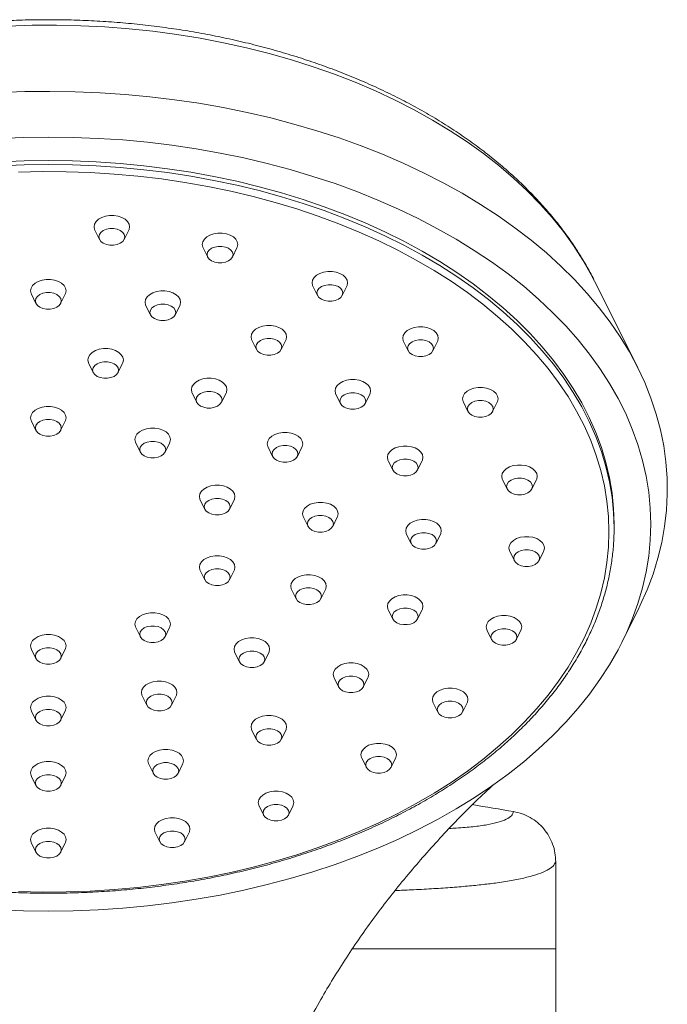
# Model space of a CAD drawing. Units: millimetres. Extents: x -500 to 718, y -832 to 998.
# Drawn here: x -343 to -279, y 635 to 732 of the extents above; entities that cross this region are included whole.
import ezdxf

# ---------------------------------------------------------------- set-up
doc = ezdxf.new("R2010")
doc.units = ezdxf.units.MM

msp = doc.modelspace()

# ---------------------------------------------------------------- linework, layer by layer
at = {"color": 7, "linetype": 'Continuous', "lineweight": 0}
for p, q in [((-335.6, 711.581), (-335.15, 710.678)), ((-332.718, 710.678), (-332.268, 711.581)), ((-324.928, 709.831), (-324.477, 708.928)), ((-322.046, 708.928), (-321.595, 709.831)), ((-314.106, 706.054), (-313.656, 705.151)), ((-311.224, 705.151), (-310.774, 706.054)), ((-282.101, 698.038), (-286.355, 706.562)), ((-341.853, 705.273), (-341.402, 704.37)), ((-338.971, 704.37), (-338.52, 705.273)), ((-330.57, 704.139), (-330.119, 703.236)), ((-327.687, 703.236), (-327.237, 704.139)), ((-320.12, 700.734), (-319.669, 699.831)), ((-317.237, 699.831), (-316.787, 700.734)), ((-305.173, 700.605), (-304.722, 699.703)), ((-302.291, 699.703), (-301.84, 700.605)), ((-336.211, 698.447), (-335.761, 697.544)), ((-333.329, 697.544), (-332.878, 698.447)), ((-326.011, 695.522), (-325.56, 694.619)), ((-323.128, 694.619), (-322.678, 695.522)), ((-311.852, 695.398), (-311.401, 694.495)), ((-308.97, 694.495), (-308.519, 695.398)), ((-299.286, 694.622), (-298.835, 693.719)), ((-296.403, 693.719), (-295.953, 694.622)), ((-341.853, 692.755), (-341.402, 691.852)), ((-338.971, 691.852), (-338.52, 692.755)), ((-331.567, 690.606), (-331.116, 689.703)), ((-328.684, 689.703), (-328.234, 690.606)), ((-318.531, 690.19), (-318.08, 689.287)), ((-315.648, 689.287), (-315.198, 690.19)), ((-306.688, 688.85), (-306.237, 687.947)), ((-303.805, 687.947), (-303.355, 688.85)), ((-295.421, 686.977), (-294.971, 686.074)), ((-292.539, 686.074), (-292.089, 686.977)), ((-325.209, 684.982), (-324.759, 684.079)), ((-322.327, 684.079), (-321.877, 684.982)), ((-315.044, 683.292), (-314.593, 682.389)), ((-312.162, 682.389), (-311.711, 683.292)), ((-284.437, 682.232), (-284.437, 682.615)), ((-304.878, 681.602), (-304.428, 680.699)), ((-301.996, 680.699), (-301.546, 681.602)), ((-294.713, 679.912), (-294.262, 679.009)), ((-291.831, 679.009), (-291.38, 679.912)), ((-325.209, 678.03), (-324.759, 677.127)), ((-322.327, 677.127), (-321.877, 678.03)), ((-316.219, 676.152), (-315.769, 675.249)), ((-313.337, 675.249), (-312.887, 676.152)), ((-306.688, 674.161), (-306.237, 673.258)), ((-303.805, 673.258), (-303.355, 674.161)), ((-283.661, 670.962), (-282.101, 674.087)), ((-331.567, 672.405), (-331.116, 671.502)), ((-328.684, 671.502), (-328.234, 672.405)), ((-296.958, 672.129), (-296.507, 671.226)), ((-294.076, 671.226), (-293.625, 672.129)), ((-341.853, 670.257), (-341.402, 669.354)), ((-338.971, 669.354), (-338.52, 670.257)), ((-321.797, 669.932), (-321.347, 669.029)), ((-318.915, 669.029), (-318.464, 669.932)), ((-312.028, 667.458), (-311.577, 666.555)), ((-309.146, 666.555), (-308.695, 667.458)), ((-330.926, 665.669), (-330.475, 664.766)), ((-328.043, 664.766), (-327.593, 665.669)), ((-302.258, 664.984), (-301.808, 664.081)), ((-299.376, 664.081), (-298.926, 664.984)), ((-341.853, 664.181), (-341.402, 663.278)), ((-338.971, 663.278), (-338.52, 664.181)), ((-320.12, 662.278), (-319.669, 661.375)), ((-317.237, 661.375), (-316.787, 662.278)), ((-309.292, 659.536), (-308.842, 658.633)), ((-306.41, 658.633), (-305.96, 659.536)), ((-330.285, 658.932), (-329.834, 658.029)), ((-327.402, 658.029), (-326.952, 658.932)), ((-341.853, 657.739), (-341.402, 656.836)), ((-338.971, 656.836), (-338.52, 657.739)), ((-319.409, 654.812), (-318.959, 653.909)), ((-316.527, 653.909), (-316.076, 654.812)), ((-329.644, 652.195), (-329.193, 651.292)), ((-326.761, 651.292), (-326.311, 652.195)), ((-341.853, 651.163), (-341.402, 650.26)), ((-338.971, 650.26), (-338.52, 651.163)), ((-290.187, 649.327), (-290.187, 640.733)), ((-290.187, 640.733), (-310.172, 640.733)), ((-290.187, -359.267), (-290.187, 640.733))]:
    msp.add_line(p, q, dxfattribs=at)
at = {"color": 8, "linetype": 'Continuous', "lineweight": 0, "flags": 128}
for points in [[(-286.355, 706.562), (-286.683, 707.2), (-287.503, 708.645), (-288.419, 710.066), (-289.426, 711.462), (-290.525, 712.828), (-291.713, 714.164), (-292.988, 715.466), (-294.348, 716.732), (-295.789, 717.961), (-297.31, 719.148), (-298.908, 720.294), (-300.58, 721.394), (-302.323, 722.449), (-304.134, 723.455), (-306.01, 724.411), (-307.946, 725.315), (-309.941, 726.165), (-311.99, 726.96), (-314.089, 727.699), (-316.235, 728.38), (-318.424, 729.003), (-320.652, 729.565), (-322.915, 730.066), (-325.209, 730.505), (-327.53, 730.881), (-329.873, 731.193), (-332.235, 731.442), (-334.612, 731.626), (-336.998, 731.745), (-339.39, 731.799), (-341.783, 731.789), (-344.174, 731.713)], [(-344.914, 717.939), (-342.553, 718.035), (-340.187, 718.068), (-337.82, 718.035), (-335.459, 717.939), (-333.105, 717.777), (-330.765, 717.552), (-328.441, 717.263), (-326.139, 716.911), (-323.862, 716.497), (-321.614, 716.021), (-319.4, 715.484), (-317.223, 714.887), (-315.088, 714.231), (-312.998, 713.517), (-310.956, 712.747), (-308.968, 711.922), (-307.036, 711.044), (-305.163, 710.114), (-303.354, 709.133), (-301.611, 708.104), (-299.937, 707.028), (-298.337, 705.908), (-296.811, 704.745), (-295.364, 703.541), (-293.997, 702.299), (-292.714, 701.021), (-291.516, 699.709), (-290.406, 698.366), (-289.386, 696.993), (-288.457, 695.594), (-287.621, 694.17), (-286.88, 692.726), (-286.235, 691.262), (-285.688, 689.782), (-285.238, 688.288), (-284.888, 686.784), (-284.637, 685.271), (-284.487, 683.753), (-284.437, 682.232)]]:
    msp.add_lwpolyline(points, dxfattribs=at)
at = {"color": 7, "linetype": 'Continuous', "lineweight": 0, "flags": 128}
for points in [[(-344.97, 725.152), (-342.501, 725.244), (-340.029, 725.272), (-337.557, 725.236), (-335.089, 725.135), (-332.629, 724.971), (-330.183, 724.742), (-327.752, 724.449), (-325.342, 724.094), (-322.956, 723.676), (-320.599, 723.196), (-318.274, 722.655), (-315.984, 722.054), (-313.735, 721.394), (-311.529, 720.676), (-309.37, 719.901), (-307.262, 719.071), (-305.208, 718.186), (-303.211, 717.248), (-301.275, 716.259), (-299.403, 715.221), (-297.598, 714.134), (-295.863, 713.002), (-294.201, 711.825), (-292.615, 710.606), (-291.106, 709.346), (-289.679, 708.049), (-288.334, 706.715), (-287.074, 705.347), (-285.902, 703.948), (-284.819, 702.519), (-283.827, 701.063), (-282.927, 699.582), (-282.122, 698.08), (-281.412, 696.557), (-280.799, 695.017), (-280.283, 693.463), (-279.865, 691.896), (-279.547, 690.32), (-279.329, 688.737), (-279.21, 687.149), (-279.192, 685.56), (-279.273, 683.971), (-279.455, 682.386), (-279.737, 680.807), (-280.118, 679.237), (-280.598, 677.677), (-281.175, 676.132), (-281.85, 674.603), (-282.101, 674.087)], [(-345.089, 720.642), (-342.64, 720.74), (-340.187, 720.773), (-337.733, 720.74), (-335.284, 720.642), (-332.844, 720.48), (-330.416, 720.252), (-328.004, 719.96), (-325.614, 719.605), (-323.248, 719.186), (-320.912, 718.705), (-318.608, 718.162), (-316.341, 717.559), (-314.115, 716.895), (-311.933, 716.174), (-309.8, 715.394), (-307.718, 714.559), (-305.693, 713.67), (-303.726, 712.727), (-301.821, 711.732), (-299.982, 710.689), (-298.211, 709.597), (-296.512, 708.459), (-294.888, 707.276), (-293.341, 706.052), (-291.875, 704.788), (-290.491, 703.485), (-289.191, 702.147), (-287.979, 700.776), (-286.856, 699.374), (-285.824, 697.943), (-284.885, 696.486), (-284.041, 695.005), (-283.292, 693.503), (-282.641, 691.982), (-282.088, 690.446), (-281.634, 688.896), (-281.28, 687.335), (-281.027, 685.766), (-280.875, 684.192), (-280.824, 682.615)], [(-284.437, 682.615), (-284.487, 684.136), (-284.637, 685.654), (-284.888, 687.167), (-285.238, 688.672), (-285.688, 690.165), (-286.235, 691.645), (-286.88, 693.109), (-287.621, 694.554), (-288.457, 695.977), (-289.386, 697.376), (-290.406, 698.749), (-291.516, 700.092), (-292.714, 701.404), (-293.997, 702.682), (-295.364, 703.924), (-296.811, 705.128), (-298.337, 706.291), (-299.937, 707.411), (-301.611, 708.487), (-303.354, 709.516), (-305.163, 710.497), (-307.036, 711.427), (-308.968, 712.305), (-310.956, 713.13), (-312.998, 713.9), (-315.088, 714.614), (-317.223, 715.27), (-319.4, 715.867), (-321.614, 716.404), (-323.862, 716.88), (-326.139, 717.294), (-328.441, 717.646), (-330.765, 717.935), (-333.105, 718.16), (-335.459, 718.322), (-337.82, 718.418), (-340.187, 718.451), (-342.553, 718.418), (-344.914, 718.322)], [(-343.137, 717.313), (-340.777, 717.361), (-338.416, 717.345), (-336.058, 717.264), (-333.707, 717.118), (-331.369, 716.908), (-329.046, 716.634), (-326.744, 716.296), (-324.466, 715.895), (-322.217, 715.433), (-320.001, 714.908), (-317.822, 714.324), (-315.684, 713.68), (-313.59, 712.978), (-311.545, 712.219), (-309.553, 711.404), (-307.616, 710.536), (-305.739, 709.615), (-303.924, 708.644), (-302.176, 707.623), (-300.498, 706.556), (-298.892, 705.443), (-297.361, 704.287), (-295.908, 703.091), (-294.537, 701.855), (-293.249, 700.583), (-292.046, 699.277), (-290.932, 697.938), (-289.907, 696.571), (-288.974, 695.177), (-288.135, 693.758), (-287.391, 692.317), (-286.743, 690.858), (-286.193, 689.381), (-285.742, 687.892), (-285.39, 686.391), (-285.138, 684.882), (-284.987, 683.367), (-284.937, 681.849)], [(-332.184, 711.925), (-332.235, 712.194), (-332.384, 712.448), (-332.624, 712.671), (-332.94, 712.851), (-333.313, 712.977), (-333.723, 713.042), (-334.145, 713.042), (-334.555, 712.977), (-334.928, 712.851), (-335.244, 712.671), (-335.484, 712.448), (-335.633, 712.194), (-335.684, 711.925), (-335.633, 711.656), (-335.6, 711.581)], [(-335.211, 710.929), (-335.159, 710.698), (-335.008, 710.485), (-334.77, 710.309), (-334.464, 710.182), (-334.116, 710.117), (-333.752, 710.117), (-333.404, 710.182), (-333.098, 710.309), (-332.86, 710.485), (-332.709, 710.698), (-332.657, 710.929), (-332.709, 711.16), (-332.86, 711.373), (-333.098, 711.549), (-333.404, 711.676), (-333.752, 711.741), (-334.116, 711.741), (-334.464, 711.676), (-334.77, 711.549), (-335.008, 711.373), (-335.159, 711.16), (-335.211, 710.929)], [(-332.268, 711.581), (-332.235, 711.656), (-332.184, 711.925)], [(-321.512, 710.175), (-321.562, 710.444), (-321.712, 710.698), (-321.952, 710.921), (-322.267, 711.101), (-322.641, 711.227), (-323.051, 711.292), (-323.473, 711.292), (-323.882, 711.227), (-324.256, 711.101), (-324.571, 710.921), (-324.811, 710.698), (-324.961, 710.444), (-325.012, 710.175), (-324.961, 709.906), (-324.928, 709.831)], [(-324.538, 709.179), (-324.487, 708.948), (-324.336, 708.735), (-324.098, 708.559), (-323.792, 708.432), (-323.443, 708.367), (-323.08, 708.367), (-322.731, 708.432), (-322.425, 708.559), (-322.187, 708.735), (-322.036, 708.948), (-321.985, 709.179), (-322.036, 709.41), (-322.187, 709.623), (-322.425, 709.799), (-322.731, 709.926), (-323.08, 709.991), (-323.443, 709.991), (-323.792, 709.926), (-324.098, 709.799), (-324.336, 709.623), (-324.487, 709.41), (-324.538, 709.179)], [(-321.595, 709.831), (-321.562, 709.906), (-321.512, 710.175)], [(-338.437, 705.616), (-338.487, 705.885), (-338.637, 706.139), (-338.877, 706.362), (-339.192, 706.542), (-339.566, 706.668), (-339.976, 706.733), (-340.397, 706.733), (-340.807, 706.668), (-341.181, 706.542), (-341.496, 706.362), (-341.736, 706.139), (-341.886, 705.885), (-341.937, 705.616), (-341.886, 705.347), (-341.853, 705.273)], [(-310.69, 706.397), (-310.741, 706.666), (-310.89, 706.92), (-311.13, 707.143), (-311.446, 707.323), (-311.819, 707.449), (-312.229, 707.514), (-312.651, 707.514), (-313.06, 707.449), (-313.434, 707.323), (-313.75, 707.143), (-313.989, 706.92), (-314.139, 706.666), (-314.19, 706.397), (-314.139, 706.128), (-314.106, 706.054)], [(-313.717, 705.401), (-313.665, 705.17), (-313.514, 704.958), (-313.276, 704.781), (-312.97, 704.655), (-312.622, 704.589), (-312.258, 704.589), (-311.91, 704.655), (-311.604, 704.781), (-311.366, 704.958), (-311.215, 705.17), (-311.163, 705.401), (-311.215, 705.633), (-311.366, 705.845), (-311.604, 706.022), (-311.91, 706.148), (-312.258, 706.214), (-312.622, 706.214), (-312.97, 706.148), (-313.276, 706.022), (-313.514, 705.845), (-313.665, 705.633), (-313.717, 705.401)], [(-310.774, 706.054), (-310.741, 706.128), (-310.69, 706.397)], [(-341.463, 704.62), (-341.412, 704.389), (-341.261, 704.177), (-341.023, 704), (-340.717, 703.874), (-340.368, 703.808), (-340.005, 703.808), (-339.656, 703.874), (-339.35, 704), (-339.112, 704.177), (-338.961, 704.389), (-338.91, 704.62), (-338.961, 704.852), (-339.112, 705.064), (-339.35, 705.241), (-339.656, 705.367), (-340.005, 705.433), (-340.368, 705.433), (-340.717, 705.367), (-341.023, 705.241), (-341.261, 705.064), (-341.412, 704.852), (-341.463, 704.62)], [(-338.52, 705.273), (-338.487, 705.347), (-338.437, 705.616)], [(-327.153, 704.483), (-327.204, 704.752), (-327.354, 705.005), (-327.593, 705.229), (-327.909, 705.408), (-328.283, 705.534), (-328.692, 705.599), (-329.114, 705.599), (-329.524, 705.534), (-329.897, 705.408), (-330.213, 705.229), (-330.453, 705.005), (-330.602, 704.752), (-330.653, 704.483), (-330.602, 704.213), (-330.57, 704.139)], [(-330.18, 703.487), (-330.128, 703.256), (-329.977, 703.043), (-329.739, 702.866), (-329.434, 702.74), (-329.085, 702.674), (-328.722, 702.674), (-328.373, 702.74), (-328.067, 702.866), (-327.829, 703.043), (-327.678, 703.256), (-327.626, 703.487), (-327.678, 703.718), (-327.829, 703.93), (-328.067, 704.107), (-328.373, 704.233), (-328.722, 704.299), (-329.085, 704.299), (-329.434, 704.233), (-329.739, 704.107), (-329.977, 703.93), (-330.128, 703.718), (-330.18, 703.487)], [(-327.237, 704.139), (-327.204, 704.213), (-327.153, 704.483)], [(-316.703, 701.077), (-316.754, 701.346), (-316.904, 701.6), (-317.143, 701.823), (-317.459, 702.003), (-317.833, 702.129), (-318.242, 702.194), (-318.664, 702.194), (-319.074, 702.129), (-319.447, 702.003), (-319.763, 701.823), (-320.003, 701.6), (-320.152, 701.346), (-320.203, 701.077), (-320.152, 700.808), (-320.12, 700.734)], [(-301.757, 700.949), (-301.807, 701.218), (-301.957, 701.472), (-302.197, 701.695), (-302.512, 701.875), (-302.886, 702.001), (-303.296, 702.066), (-303.717, 702.066), (-304.127, 702.001), (-304.501, 701.875), (-304.816, 701.695), (-305.056, 701.472), (-305.206, 701.218), (-305.257, 700.949), (-305.206, 700.68), (-305.173, 700.605)], [(-319.73, 700.081), (-319.678, 699.85), (-319.527, 699.638), (-319.289, 699.461), (-318.984, 699.335), (-318.635, 699.269), (-318.271, 699.269), (-317.923, 699.335), (-317.617, 699.461), (-317.379, 699.638), (-317.228, 699.85), (-317.176, 700.081), (-317.228, 700.313), (-317.379, 700.525), (-317.617, 700.702), (-317.923, 700.828), (-318.271, 700.894), (-318.635, 700.894), (-318.984, 700.828), (-319.289, 700.702), (-319.527, 700.525), (-319.678, 700.313), (-319.73, 700.081)], [(-316.787, 700.734), (-316.754, 700.808), (-316.703, 701.077)], [(-301.84, 700.605), (-301.807, 700.68), (-301.757, 700.949)], [(-332.795, 698.79), (-332.846, 699.06), (-332.995, 699.313), (-333.235, 699.536), (-333.551, 699.716), (-333.924, 699.842), (-334.334, 699.907), (-334.756, 699.907), (-335.165, 699.842), (-335.539, 699.716), (-335.855, 699.536), (-336.094, 699.313), (-336.244, 699.06), (-336.295, 698.79), (-336.244, 698.521), (-336.211, 698.447)], [(-304.783, 699.953), (-304.732, 699.722), (-304.581, 699.509), (-304.343, 699.333), (-304.037, 699.207), (-303.688, 699.141), (-303.325, 699.141), (-302.976, 699.207), (-302.67, 699.333), (-302.432, 699.509), (-302.281, 699.722), (-302.23, 699.953), (-302.281, 700.184), (-302.432, 700.397), (-302.67, 700.573), (-302.976, 700.7), (-303.325, 700.766), (-303.688, 700.766), (-304.037, 700.7), (-304.343, 700.573), (-304.581, 700.397), (-304.732, 700.184), (-304.783, 699.953)], [(-335.822, 697.794), (-335.77, 697.563), (-335.619, 697.351), (-335.381, 697.174), (-335.075, 697.048), (-334.727, 696.982), (-334.363, 696.982), (-334.014, 697.048), (-333.709, 697.174), (-333.471, 697.351), (-333.32, 697.563), (-333.268, 697.794), (-333.32, 698.026), (-333.471, 698.238), (-333.709, 698.415), (-334.014, 698.541), (-334.363, 698.607), (-334.727, 698.607), (-335.075, 698.541), (-335.381, 698.415), (-335.619, 698.238), (-335.77, 698.026), (-335.822, 697.794)], [(-332.878, 698.447), (-332.846, 698.521), (-332.795, 698.79)], [(-322.594, 695.865), (-322.645, 696.135), (-322.795, 696.388), (-323.034, 696.611), (-323.35, 696.791), (-323.724, 696.917), (-324.133, 696.982), (-324.555, 696.982), (-324.965, 696.917), (-325.338, 696.791), (-325.654, 696.611), (-325.894, 696.388), (-326.043, 696.135), (-326.094, 695.865), (-326.043, 695.596), (-326.011, 695.522)], [(-308.435, 695.741), (-308.486, 696.01), (-308.636, 696.264), (-308.875, 696.487), (-309.191, 696.667), (-309.565, 696.793), (-309.974, 696.858), (-310.396, 696.858), (-310.806, 696.793), (-311.179, 696.667), (-311.495, 696.487), (-311.735, 696.264), (-311.885, 696.01), (-311.935, 695.741), (-311.885, 695.472), (-311.852, 695.398)], [(-295.869, 694.965), (-295.92, 695.235), (-296.07, 695.488), (-296.309, 695.711), (-296.625, 695.891), (-296.999, 696.017), (-297.408, 696.082), (-297.83, 696.082), (-298.24, 696.017), (-298.613, 695.891), (-298.929, 695.711), (-299.169, 695.488), (-299.318, 695.235), (-299.369, 694.965), (-299.318, 694.696), (-299.286, 694.622)], [(-325.621, 694.869), (-325.569, 694.638), (-325.418, 694.426), (-325.18, 694.249), (-324.875, 694.123), (-324.526, 694.057), (-324.162, 694.057), (-323.814, 694.123), (-323.508, 694.249), (-323.27, 694.426), (-323.119, 694.638), (-323.067, 694.869), (-323.119, 695.101), (-323.27, 695.313), (-323.508, 695.49), (-323.814, 695.616), (-324.162, 695.682), (-324.526, 695.682), (-324.875, 695.616), (-325.18, 695.49), (-325.418, 695.313), (-325.569, 695.101), (-325.621, 694.869)], [(-322.678, 695.522), (-322.645, 695.596), (-322.594, 695.865)], [(-311.462, 694.745), (-311.41, 694.514), (-311.26, 694.302), (-311.022, 694.125), (-310.716, 693.999), (-310.367, 693.933), (-310.004, 693.933), (-309.655, 693.999), (-309.349, 694.125), (-309.111, 694.302), (-308.96, 694.514), (-308.909, 694.745), (-308.96, 694.977), (-309.111, 695.189), (-309.349, 695.366), (-309.655, 695.492), (-310.004, 695.558), (-310.367, 695.558), (-310.716, 695.492), (-311.022, 695.366), (-311.26, 695.189), (-311.41, 694.977), (-311.462, 694.745)], [(-308.519, 695.398), (-308.486, 695.472), (-308.435, 695.741)], [(-338.437, 693.098), (-338.487, 693.367), (-338.637, 693.621), (-338.877, 693.844), (-339.192, 694.024), (-339.566, 694.15), (-339.976, 694.215), (-340.397, 694.215), (-340.807, 694.15), (-341.181, 694.024), (-341.496, 693.844), (-341.736, 693.621), (-341.886, 693.367), (-341.937, 693.098), (-341.886, 692.829), (-341.853, 692.755)], [(-298.896, 693.97), (-298.844, 693.738), (-298.693, 693.526), (-298.455, 693.349), (-298.15, 693.223), (-297.801, 693.157), (-297.438, 693.157), (-297.089, 693.223), (-296.783, 693.349), (-296.545, 693.526), (-296.394, 693.738), (-296.342, 693.97), (-296.394, 694.201), (-296.545, 694.413), (-296.783, 694.59), (-297.089, 694.716), (-297.438, 694.782), (-297.801, 694.782), (-298.15, 694.716), (-298.455, 694.59), (-298.693, 694.413), (-298.844, 694.201), (-298.896, 693.97)], [(-295.953, 694.622), (-295.92, 694.696), (-295.869, 694.965)], [(-338.52, 692.755), (-338.487, 692.829), (-338.437, 693.098)], [(-341.463, 692.102), (-341.412, 691.871), (-341.261, 691.658), (-341.023, 691.482), (-340.717, 691.356), (-340.368, 691.29), (-340.005, 691.29), (-339.656, 691.356), (-339.35, 691.482), (-339.112, 691.658), (-338.961, 691.871), (-338.91, 692.102), (-338.961, 692.333), (-339.112, 692.546), (-339.35, 692.722), (-339.656, 692.849), (-340.005, 692.915), (-340.368, 692.915), (-340.717, 692.849), (-341.023, 692.722), (-341.261, 692.546), (-341.412, 692.333), (-341.463, 692.102)], [(-328.15, 690.95), (-328.201, 691.219), (-328.351, 691.472), (-328.59, 691.696), (-328.906, 691.875), (-329.28, 692.002), (-329.689, 692.066), (-330.111, 692.066), (-330.521, 692.002), (-330.894, 691.875), (-331.21, 691.696), (-331.45, 691.472), (-331.599, 691.219), (-331.65, 690.95), (-331.599, 690.681), (-331.567, 690.606)], [(-315.114, 690.533), (-315.165, 690.802), (-315.315, 691.056), (-315.554, 691.279), (-315.87, 691.459), (-316.244, 691.585), (-316.653, 691.65), (-317.075, 691.65), (-317.485, 691.585), (-317.858, 691.459), (-318.174, 691.279), (-318.414, 691.056), (-318.563, 690.802), (-318.614, 690.533), (-318.563, 690.264), (-318.531, 690.19)], [(-331.177, 689.954), (-331.125, 689.723), (-330.974, 689.51), (-330.736, 689.334), (-330.431, 689.207), (-330.082, 689.141), (-329.719, 689.141), (-329.37, 689.207), (-329.064, 689.334), (-328.826, 689.51), (-328.675, 689.723), (-328.623, 689.954), (-328.675, 690.185), (-328.826, 690.398), (-329.064, 690.574), (-329.37, 690.7), (-329.719, 690.766), (-330.082, 690.766), (-330.431, 690.7), (-330.736, 690.574), (-330.974, 690.398), (-331.125, 690.185), (-331.177, 689.954)], [(-328.234, 690.606), (-328.201, 690.681), (-328.15, 690.95)], [(-318.141, 689.537), (-318.089, 689.306), (-317.938, 689.094), (-317.7, 688.917), (-317.395, 688.791), (-317.046, 688.725), (-316.682, 688.725), (-316.334, 688.791), (-316.028, 688.917), (-315.79, 689.094), (-315.639, 689.306), (-315.587, 689.537), (-315.639, 689.769), (-315.79, 689.981), (-316.028, 690.158), (-316.334, 690.284), (-316.682, 690.35), (-317.046, 690.35), (-317.395, 690.284), (-317.7, 690.158), (-317.938, 689.981), (-318.089, 689.769), (-318.141, 689.537)], [(-315.198, 690.19), (-315.165, 690.264), (-315.114, 690.533)], [(-303.271, 689.194), (-303.322, 689.463), (-303.472, 689.716), (-303.711, 689.94), (-304.027, 690.119), (-304.401, 690.245), (-304.81, 690.31), (-305.232, 690.31), (-305.642, 690.245), (-306.015, 690.119), (-306.331, 689.94), (-306.571, 689.716), (-306.72, 689.463), (-306.771, 689.194), (-306.72, 688.924), (-306.688, 688.85)], [(-303.355, 688.85), (-303.322, 688.924), (-303.271, 689.194)], [(-306.298, 688.198), (-306.246, 687.967), (-306.095, 687.754), (-305.857, 687.578), (-305.552, 687.451), (-305.203, 687.385), (-304.84, 687.385), (-304.491, 687.451), (-304.185, 687.578), (-303.947, 687.754), (-303.796, 687.967), (-303.744, 688.198), (-303.796, 688.429), (-303.947, 688.642), (-304.185, 688.818), (-304.491, 688.944), (-304.84, 689.01), (-305.203, 689.01), (-305.552, 688.944), (-305.857, 688.818), (-306.095, 688.642), (-306.246, 688.429), (-306.298, 688.198)], [(-292.005, 687.321), (-292.056, 687.59), (-292.205, 687.844), (-292.445, 688.067), (-292.761, 688.247), (-293.134, 688.373), (-293.544, 688.437), (-293.966, 688.437), (-294.376, 688.373), (-294.749, 688.247), (-295.065, 688.067), (-295.305, 687.844), (-295.454, 687.59), (-295.505, 687.321), (-295.454, 687.052), (-295.421, 686.977)], [(-292.089, 686.977), (-292.056, 687.052), (-292.005, 687.321)], [(-321.793, 685.325), (-321.844, 685.595), (-321.993, 685.848), (-322.233, 686.071), (-322.549, 686.251), (-322.922, 686.377), (-323.332, 686.442), (-323.754, 686.442), (-324.164, 686.377), (-324.537, 686.251), (-324.853, 686.071), (-325.093, 685.848), (-325.242, 685.595), (-325.293, 685.325), (-325.242, 685.056), (-325.209, 684.982)], [(-295.032, 686.325), (-294.98, 686.094), (-294.829, 685.881), (-294.591, 685.705), (-294.285, 685.578), (-293.937, 685.513), (-293.573, 685.513), (-293.225, 685.578), (-292.919, 685.705), (-292.681, 685.881), (-292.53, 686.094), (-292.478, 686.325), (-292.53, 686.556), (-292.681, 686.769), (-292.919, 686.945), (-293.225, 687.072), (-293.573, 687.137), (-293.937, 687.137), (-294.285, 687.072), (-294.591, 686.945), (-294.829, 686.769), (-294.98, 686.556), (-295.032, 686.325)], [(-321.877, 684.982), (-321.844, 685.056), (-321.793, 685.325)], [(-324.82, 684.329), (-324.768, 684.098), (-324.617, 683.886), (-324.379, 683.709), (-324.073, 683.583), (-323.725, 683.517), (-323.361, 683.517), (-323.013, 683.583), (-322.707, 683.709), (-322.469, 683.886), (-322.318, 684.098), (-322.266, 684.329), (-322.318, 684.561), (-322.469, 684.773), (-322.707, 684.95), (-323.013, 685.076), (-323.361, 685.142), (-323.725, 685.142), (-324.073, 685.076), (-324.379, 684.95), (-324.617, 684.773), (-324.768, 684.561), (-324.82, 684.329)], [(-311.627, 683.635), (-311.678, 683.905), (-311.828, 684.158), (-312.068, 684.381), (-312.383, 684.561), (-312.757, 684.687), (-313.167, 684.752), (-313.588, 684.752), (-313.998, 684.687), (-314.372, 684.561), (-314.687, 684.381), (-314.927, 684.158), (-315.077, 683.905), (-315.127, 683.635), (-315.077, 683.366), (-315.044, 683.292)], [(-314.654, 682.64), (-314.603, 682.408), (-314.452, 682.196), (-314.214, 682.019), (-313.908, 681.893), (-313.559, 681.827), (-313.196, 681.827), (-312.847, 681.893), (-312.541, 682.019), (-312.303, 682.196), (-312.152, 682.408), (-312.101, 682.64), (-312.152, 682.871), (-312.303, 683.083), (-312.541, 683.26), (-312.847, 683.386), (-313.196, 683.452), (-313.559, 683.452), (-313.908, 683.386), (-314.214, 683.26), (-314.452, 683.083), (-314.603, 682.871), (-314.654, 682.64)], [(-311.711, 683.292), (-311.678, 683.366), (-311.627, 683.635)], [(-280.824, 682.615), (-280.875, 681.038), (-281.027, 679.464), (-281.28, 677.896), (-281.634, 676.335), (-282.088, 674.785), (-282.641, 673.248), (-283.292, 671.728), (-284.041, 670.226), (-284.885, 668.745), (-285.824, 667.288), (-286.856, 665.857), (-287.979, 664.454), (-289.191, 663.083), (-290.491, 661.745), (-291.875, 660.443), (-293.341, 659.179), (-294.888, 657.954), (-296.512, 656.772), (-298.211, 655.634), (-299.982, 654.542), (-301.821, 653.498), (-303.726, 652.504), (-305.693, 651.561), (-307.718, 650.671), (-309.8, 649.836), (-311.933, 649.057), (-314.115, 648.335), (-316.341, 647.672), (-318.608, 647.068), (-320.912, 646.526), (-323.248, 646.044), (-325.614, 645.626), (-328.004, 645.27), (-330.416, 644.978), (-332.844, 644.751), (-335.284, 644.588), (-337.733, 644.491), (-340.187, 644.458), (-342.64, 644.491), (-345.089, 644.588)], [(-301.462, 681.946), (-301.513, 682.215), (-301.662, 682.468), (-301.902, 682.691), (-302.218, 682.871), (-302.591, 682.997), (-303.001, 683.062), (-303.423, 683.062), (-303.832, 682.997), (-304.206, 682.871), (-304.522, 682.691), (-304.761, 682.468), (-304.911, 682.215), (-304.962, 681.946), (-304.911, 681.676), (-304.878, 681.602)], [(-284.937, 681.849), (-284.987, 680.332), (-285.138, 678.817), (-285.39, 677.308), (-285.742, 675.807), (-286.193, 674.317), (-286.743, 672.841), (-287.391, 671.381), (-288.135, 669.941), (-288.974, 668.522), (-289.907, 667.128), (-290.932, 665.76), (-292.046, 664.422), (-293.249, 663.116), (-294.537, 661.844), (-295.908, 660.608), (-297.361, 659.411), (-298.892, 658.255), (-300.498, 657.143), (-302.176, 656.075), (-303.924, 655.055), (-305.739, 654.083), (-307.616, 653.163), (-309.553, 652.294), (-311.545, 651.48), (-313.59, 650.721), (-315.684, 650.019), (-317.822, 649.375), (-320.001, 648.79), (-322.217, 648.266), (-324.466, 647.803), (-326.744, 647.402), (-329.046, 647.065), (-331.369, 646.79), (-333.707, 646.58), (-336.058, 646.435), (-338.416, 646.353), (-340.777, 646.337), (-343.137, 646.386)], [(-304.489, 680.95), (-304.437, 680.718), (-304.286, 680.506), (-304.048, 680.329), (-303.742, 680.203), (-303.394, 680.137), (-303.03, 680.137), (-302.681, 680.203), (-302.376, 680.329), (-302.138, 680.506), (-301.987, 680.718), (-301.935, 680.95), (-301.987, 681.181), (-302.138, 681.393), (-302.376, 681.57), (-302.681, 681.696), (-303.03, 681.762), (-303.394, 681.762), (-303.742, 681.696), (-304.048, 681.57), (-304.286, 681.393), (-304.437, 681.181), (-304.489, 680.95)], [(-301.546, 681.602), (-301.513, 681.676), (-301.462, 681.946)], [(-291.296, 680.256), (-291.347, 680.525), (-291.497, 680.778), (-291.736, 681.002), (-292.052, 681.181), (-292.426, 681.307), (-292.835, 681.372), (-293.257, 681.372), (-293.667, 681.307), (-294.04, 681.181), (-294.356, 681.002), (-294.596, 680.778), (-294.746, 680.525), (-294.796, 680.256), (-294.746, 679.986), (-294.713, 679.912)], [(-321.793, 678.373), (-321.844, 678.642), (-321.993, 678.896), (-322.233, 679.119), (-322.549, 679.299), (-322.922, 679.425), (-323.332, 679.49), (-323.754, 679.49), (-324.164, 679.425), (-324.537, 679.299), (-324.853, 679.119), (-325.093, 678.896), (-325.242, 678.642), (-325.293, 678.373), (-325.242, 678.104), (-325.209, 678.03)], [(-294.323, 679.26), (-294.271, 679.029), (-294.121, 678.816), (-293.883, 678.64), (-293.577, 678.513), (-293.228, 678.447), (-292.865, 678.447), (-292.516, 678.513), (-292.21, 678.64), (-291.972, 678.816), (-291.821, 679.029), (-291.77, 679.26), (-291.821, 679.491), (-291.972, 679.704), (-292.21, 679.88), (-292.516, 680.006), (-292.865, 680.072), (-293.228, 680.072), (-293.577, 680.006), (-293.883, 679.88), (-294.121, 679.704), (-294.271, 679.491), (-294.323, 679.26)], [(-291.38, 679.912), (-291.347, 679.986), (-291.296, 680.256)], [(-324.82, 677.377), (-324.768, 677.146), (-324.617, 676.934), (-324.379, 676.757), (-324.073, 676.631), (-323.725, 676.565), (-323.361, 676.565), (-323.013, 676.631), (-322.707, 676.757), (-322.469, 676.934), (-322.318, 677.146), (-322.266, 677.377), (-322.318, 677.609), (-322.469, 677.821), (-322.707, 677.998), (-323.013, 678.124), (-323.361, 678.19), (-323.725, 678.19), (-324.073, 678.124), (-324.379, 677.998), (-324.617, 677.821), (-324.768, 677.609), (-324.82, 677.377)], [(-321.877, 678.03), (-321.844, 678.104), (-321.793, 678.373)], [(-312.803, 676.496), (-312.854, 676.765), (-313.003, 677.018), (-313.243, 677.242), (-313.559, 677.421), (-313.932, 677.547), (-314.342, 677.612), (-314.764, 677.612), (-315.174, 677.547), (-315.547, 677.421), (-315.863, 677.242), (-316.103, 677.018), (-316.252, 676.765), (-316.303, 676.496), (-316.252, 676.226), (-316.219, 676.152)], [(-315.83, 675.5), (-315.778, 675.269), (-315.627, 675.056), (-315.389, 674.879), (-315.083, 674.753), (-314.735, 674.687), (-314.371, 674.687), (-314.023, 674.753), (-313.717, 674.879), (-313.479, 675.056), (-313.328, 675.269), (-313.276, 675.5), (-313.328, 675.731), (-313.479, 675.943), (-313.717, 676.12), (-314.023, 676.246), (-314.371, 676.312), (-314.735, 676.312), (-315.083, 676.246), (-315.389, 676.12), (-315.627, 675.943), (-315.778, 675.731), (-315.83, 675.5)], [(-312.887, 676.152), (-312.854, 676.226), (-312.803, 676.496)], [(-303.271, 674.505), (-303.322, 674.774), (-303.472, 675.028), (-303.711, 675.251), (-304.027, 675.431), (-304.401, 675.557), (-304.81, 675.622), (-305.232, 675.622), (-305.642, 675.557), (-306.015, 675.431), (-306.331, 675.251), (-306.571, 675.028), (-306.72, 674.774), (-306.771, 674.505), (-306.72, 674.236), (-306.688, 674.161)], [(-328.15, 672.749), (-328.201, 673.018), (-328.351, 673.272), (-328.59, 673.495), (-328.906, 673.675), (-329.28, 673.801), (-329.689, 673.865), (-330.111, 673.865), (-330.521, 673.801), (-330.894, 673.675), (-331.21, 673.495), (-331.45, 673.272), (-331.599, 673.018), (-331.65, 672.749), (-331.599, 672.48), (-331.567, 672.405)], [(-306.298, 673.509), (-306.246, 673.278), (-306.095, 673.065), (-305.857, 672.889), (-305.552, 672.762), (-305.203, 672.697), (-304.84, 672.697), (-304.491, 672.762), (-304.185, 672.889), (-303.947, 673.065), (-303.796, 673.278), (-303.744, 673.509), (-303.796, 673.74), (-303.947, 673.953), (-304.185, 674.129), (-304.491, 674.256), (-304.84, 674.321), (-305.203, 674.321), (-305.552, 674.256), (-305.857, 674.129), (-306.095, 673.953), (-306.246, 673.74), (-306.298, 673.509)], [(-303.355, 674.161), (-303.322, 674.236), (-303.271, 674.505)], [(-328.234, 672.405), (-328.201, 672.48), (-328.15, 672.749)], [(-293.542, 672.473), (-293.592, 672.742), (-293.742, 672.996), (-293.982, 673.219), (-294.297, 673.399), (-294.671, 673.525), (-295.081, 673.589), (-295.503, 673.589), (-295.912, 673.525), (-296.286, 673.399), (-296.602, 673.219), (-296.841, 672.996), (-296.991, 672.742), (-297.042, 672.473), (-296.991, 672.204), (-296.958, 672.129)], [(-331.177, 671.753), (-331.125, 671.522), (-330.974, 671.309), (-330.736, 671.133), (-330.431, 671.006), (-330.082, 670.941), (-329.719, 670.941), (-329.37, 671.006), (-329.064, 671.133), (-328.826, 671.309), (-328.675, 671.522), (-328.623, 671.753), (-328.675, 671.984), (-328.826, 672.197), (-329.064, 672.373), (-329.37, 672.5), (-329.719, 672.565), (-330.082, 672.565), (-330.431, 672.5), (-330.736, 672.373), (-330.974, 672.197), (-331.125, 671.984), (-331.177, 671.753)], [(-296.568, 671.477), (-296.517, 671.246), (-296.366, 671.033), (-296.128, 670.857), (-295.822, 670.73), (-295.473, 670.665), (-295.11, 670.665), (-294.761, 670.73), (-294.455, 670.857), (-294.217, 671.033), (-294.066, 671.246), (-294.015, 671.477), (-294.066, 671.708), (-294.217, 671.921), (-294.455, 672.097), (-294.761, 672.223), (-295.11, 672.289), (-295.473, 672.289), (-295.822, 672.223), (-296.128, 672.097), (-296.366, 671.921), (-296.517, 671.708), (-296.568, 671.477)], [(-293.625, 672.129), (-293.592, 672.204), (-293.542, 672.473)], [(-338.437, 670.6), (-338.487, 670.87), (-338.637, 671.123), (-338.877, 671.346), (-339.192, 671.526), (-339.566, 671.652), (-339.976, 671.717), (-340.397, 671.717), (-340.807, 671.652), (-341.181, 671.526), (-341.496, 671.346), (-341.736, 671.123), (-341.886, 670.87), (-341.937, 670.6), (-341.886, 670.331), (-341.853, 670.257)], [(-318.381, 670.275), (-318.432, 670.544), (-318.581, 670.798), (-318.821, 671.021), (-319.137, 671.201), (-319.51, 671.327), (-319.92, 671.392), (-320.342, 671.392), (-320.751, 671.327), (-321.125, 671.201), (-321.441, 671.021), (-321.68, 670.798), (-321.83, 670.544), (-321.881, 670.275), (-321.83, 670.006), (-321.797, 669.932)], [(-341.463, 669.605), (-341.412, 669.373), (-341.261, 669.161), (-341.023, 668.984), (-340.717, 668.858), (-340.368, 668.792), (-340.005, 668.792), (-339.656, 668.858), (-339.35, 668.984), (-339.112, 669.161), (-338.961, 669.373), (-338.91, 669.605), (-338.961, 669.836), (-339.112, 670.048), (-339.35, 670.225), (-339.656, 670.351), (-340.005, 670.417), (-340.368, 670.417), (-340.717, 670.351), (-341.023, 670.225), (-341.261, 670.048), (-341.412, 669.836), (-341.463, 669.605)], [(-338.52, 670.257), (-338.487, 670.331), (-338.437, 670.6)], [(-321.408, 669.279), (-321.356, 669.048), (-321.205, 668.836), (-320.967, 668.659), (-320.661, 668.533), (-320.313, 668.467), (-319.949, 668.467), (-319.6, 668.533), (-319.295, 668.659), (-319.057, 668.836), (-318.906, 669.048), (-318.854, 669.279), (-318.906, 669.511), (-319.057, 669.723), (-319.295, 669.9), (-319.6, 670.026), (-319.949, 670.092), (-320.313, 670.092), (-320.661, 670.026), (-320.967, 669.9), (-321.205, 669.723), (-321.356, 669.511), (-321.408, 669.279)], [(-318.464, 669.932), (-318.432, 670.006), (-318.381, 670.275)], [(-308.611, 667.802), (-308.662, 668.071), (-308.812, 668.324), (-309.052, 668.548), (-309.367, 668.727), (-309.741, 668.853), (-310.151, 668.918), (-310.572, 668.918), (-310.982, 668.853), (-311.356, 668.727), (-311.671, 668.548), (-311.911, 668.324), (-312.061, 668.071), (-312.111, 667.802), (-312.061, 667.532), (-312.028, 667.458)], [(-327.509, 666.012), (-327.56, 666.281), (-327.71, 666.535), (-327.949, 666.758), (-328.265, 666.938), (-328.639, 667.064), (-329.048, 667.129), (-329.47, 667.129), (-329.88, 667.064), (-330.253, 666.938), (-330.569, 666.758), (-330.809, 666.535), (-330.958, 666.281), (-331.009, 666.012), (-330.958, 665.743), (-330.926, 665.669)], [(-311.638, 666.806), (-311.587, 666.574), (-311.436, 666.362), (-311.198, 666.185), (-310.892, 666.059), (-310.543, 665.993), (-310.18, 665.993), (-309.831, 666.059), (-309.525, 666.185), (-309.287, 666.362), (-309.136, 666.574), (-309.085, 666.806), (-309.136, 667.037), (-309.287, 667.249), (-309.525, 667.426), (-309.831, 667.552), (-310.18, 667.618), (-310.543, 667.618), (-310.892, 667.552), (-311.198, 667.426), (-311.436, 667.249), (-311.587, 667.037), (-311.638, 666.806)], [(-308.695, 667.458), (-308.662, 667.532), (-308.611, 667.802)], [(-327.593, 665.669), (-327.56, 665.743), (-327.509, 666.012)], [(-298.842, 665.328), (-298.893, 665.597), (-299.043, 665.851), (-299.282, 666.074), (-299.598, 666.254), (-299.972, 666.38), (-300.381, 666.445), (-300.803, 666.445), (-301.213, 666.38), (-301.586, 666.254), (-301.902, 666.074), (-302.142, 665.851), (-302.291, 665.597), (-302.342, 665.328), (-302.291, 665.059), (-302.258, 664.984)], [(-338.437, 664.524), (-338.487, 664.794), (-338.637, 665.047), (-338.877, 665.27), (-339.192, 665.45), (-339.566, 665.576), (-339.976, 665.641), (-340.397, 665.641), (-340.807, 665.576), (-341.181, 665.45), (-341.496, 665.27), (-341.736, 665.047), (-341.886, 664.794), (-341.937, 664.524), (-341.886, 664.255), (-341.853, 664.181)], [(-330.536, 665.016), (-330.484, 664.785), (-330.333, 664.573), (-330.095, 664.396), (-329.79, 664.27), (-329.441, 664.204), (-329.078, 664.204), (-328.729, 664.27), (-328.423, 664.396), (-328.185, 664.573), (-328.034, 664.785), (-327.982, 665.016), (-328.034, 665.247), (-328.185, 665.46), (-328.423, 665.637), (-328.729, 665.763), (-329.078, 665.829), (-329.441, 665.829), (-329.79, 665.763), (-330.095, 665.637), (-330.333, 665.46), (-330.484, 665.247), (-330.536, 665.016)], [(-301.869, 664.332), (-301.817, 664.101), (-301.666, 663.888), (-301.428, 663.712), (-301.123, 663.586), (-300.774, 663.52), (-300.41, 663.52), (-300.062, 663.586), (-299.756, 663.712), (-299.518, 663.888), (-299.367, 664.101), (-299.315, 664.332), (-299.367, 664.563), (-299.518, 664.776), (-299.756, 664.952), (-300.062, 665.079), (-300.41, 665.144), (-300.774, 665.144), (-301.123, 665.079), (-301.428, 664.952), (-301.666, 664.776), (-301.817, 664.563), (-301.869, 664.332)], [(-298.926, 664.984), (-298.893, 665.059), (-298.842, 665.328)], [(-341.463, 663.529), (-341.412, 663.297), (-341.261, 663.085), (-341.023, 662.908), (-340.717, 662.782), (-340.368, 662.716), (-340.005, 662.716), (-339.656, 662.782), (-339.35, 662.908), (-339.112, 663.085), (-338.961, 663.297), (-338.91, 663.529), (-338.961, 663.76), (-339.112, 663.972), (-339.35, 664.149), (-339.656, 664.275), (-340.005, 664.341), (-340.368, 664.341), (-340.717, 664.275), (-341.023, 664.149), (-341.261, 663.972), (-341.412, 663.76), (-341.463, 663.529)], [(-338.52, 664.181), (-338.487, 664.255), (-338.437, 664.524)], [(-316.703, 662.621), (-316.754, 662.891), (-316.904, 663.144), (-317.143, 663.367), (-317.459, 663.547), (-317.833, 663.673), (-318.242, 663.738), (-318.664, 663.738), (-319.074, 663.673), (-319.447, 663.547), (-319.763, 663.367), (-320.003, 663.144), (-320.152, 662.891), (-320.203, 662.621), (-320.152, 662.352), (-320.12, 662.278)], [(-319.73, 661.625), (-319.678, 661.394), (-319.527, 661.182), (-319.289, 661.005), (-318.984, 660.879), (-318.635, 660.813), (-318.271, 660.813), (-317.923, 660.879), (-317.617, 661.005), (-317.379, 661.182), (-317.228, 661.394), (-317.176, 661.625), (-317.228, 661.857), (-317.379, 662.069), (-317.617, 662.246), (-317.923, 662.372), (-318.271, 662.438), (-318.635, 662.438), (-318.984, 662.372), (-319.289, 662.246), (-319.527, 662.069), (-319.678, 661.857), (-319.73, 661.625)], [(-316.787, 662.278), (-316.754, 662.352), (-316.703, 662.621)], [(-326.868, 659.275), (-326.919, 659.545), (-327.069, 659.798), (-327.308, 660.021), (-327.624, 660.201), (-327.998, 660.327), (-328.407, 660.392), (-328.829, 660.392), (-329.239, 660.327), (-329.612, 660.201), (-329.928, 660.021), (-330.168, 659.798), (-330.317, 659.545), (-330.368, 659.275), (-330.317, 659.006), (-330.285, 658.932)], [(-305.876, 659.88), (-305.927, 660.149), (-306.076, 660.403), (-306.316, 660.626), (-306.632, 660.806), (-307.005, 660.932), (-307.415, 660.997), (-307.837, 660.997), (-308.247, 660.932), (-308.62, 660.806), (-308.936, 660.626), (-309.176, 660.403), (-309.325, 660.149), (-309.376, 659.88), (-309.325, 659.611), (-309.292, 659.536)], [(-338.437, 658.082), (-338.487, 658.351), (-338.637, 658.605), (-338.877, 658.828), (-339.192, 659.008), (-339.566, 659.134), (-339.976, 659.199), (-340.397, 659.199), (-340.807, 659.134), (-341.181, 659.008), (-341.496, 658.828), (-341.736, 658.605), (-341.886, 658.351), (-341.937, 658.082), (-341.886, 657.813), (-341.853, 657.739)], [(-326.952, 658.932), (-326.919, 659.006), (-326.868, 659.275)], [(-308.903, 658.884), (-308.851, 658.653), (-308.7, 658.44), (-308.462, 658.264), (-308.156, 658.137), (-307.808, 658.072), (-307.444, 658.072), (-307.096, 658.137), (-306.79, 658.264), (-306.552, 658.44), (-306.401, 658.653), (-306.349, 658.884), (-306.401, 659.115), (-306.552, 659.328), (-306.79, 659.504), (-307.096, 659.631), (-307.444, 659.696), (-307.808, 659.696), (-308.156, 659.631), (-308.462, 659.504), (-308.7, 659.328), (-308.851, 659.115), (-308.903, 658.884)], [(-305.96, 659.536), (-305.927, 659.611), (-305.876, 659.88)], [(-329.895, 658.28), (-329.843, 658.048), (-329.692, 657.836), (-329.454, 657.659), (-329.149, 657.533), (-328.8, 657.467), (-328.437, 657.467), (-328.088, 657.533), (-327.782, 657.659), (-327.544, 657.836), (-327.393, 658.048), (-327.341, 658.28), (-327.393, 658.511), (-327.544, 658.723), (-327.782, 658.9), (-328.088, 659.026), (-328.437, 659.092), (-328.8, 659.092), (-329.149, 659.026), (-329.454, 658.9), (-329.692, 658.723), (-329.843, 658.511), (-329.895, 658.28)], [(-341.463, 657.086), (-341.412, 656.855), (-341.261, 656.643), (-341.023, 656.466), (-340.717, 656.34), (-340.368, 656.274), (-340.005, 656.274), (-339.656, 656.34), (-339.35, 656.466), (-339.112, 656.643), (-338.961, 656.855), (-338.91, 657.086), (-338.961, 657.318), (-339.112, 657.53), (-339.35, 657.707), (-339.656, 657.833), (-340.005, 657.899), (-340.368, 657.899), (-340.717, 657.833), (-341.023, 657.707), (-341.261, 657.53), (-341.412, 657.318), (-341.463, 657.086)], [(-338.52, 657.739), (-338.487, 657.813), (-338.437, 658.082)], [(-315.993, 655.155), (-316.044, 655.424), (-316.193, 655.678), (-316.433, 655.901), (-316.749, 656.081), (-317.122, 656.207), (-317.532, 656.272), (-317.954, 656.272), (-318.363, 656.207), (-318.737, 656.081), (-319.053, 655.901), (-319.292, 655.678), (-319.442, 655.424), (-319.493, 655.155), (-319.442, 654.886), (-319.409, 654.812)], [(-319.02, 654.159), (-318.968, 653.928), (-318.817, 653.716), (-318.579, 653.539), (-318.273, 653.413), (-317.925, 653.347), (-317.561, 653.347), (-317.212, 653.413), (-316.907, 653.539), (-316.669, 653.716), (-316.518, 653.928), (-316.466, 654.159), (-316.518, 654.391), (-316.669, 654.603), (-316.907, 654.78), (-317.212, 654.906), (-317.561, 654.972), (-317.925, 654.972), (-318.273, 654.906), (-318.579, 654.78), (-318.817, 654.603), (-318.968, 654.391), (-319.02, 654.159)], [(-316.076, 654.812), (-316.044, 654.886), (-315.993, 655.155)], [(-326.227, 652.539), (-326.278, 652.808), (-326.428, 653.062), (-326.667, 653.285), (-326.983, 653.465), (-327.357, 653.591), (-327.766, 653.655), (-328.188, 653.655), (-328.598, 653.591), (-328.971, 653.465), (-329.287, 653.285), (-329.527, 653.062), (-329.676, 652.808), (-329.727, 652.539), (-329.676, 652.27), (-329.644, 652.195)], [(-338.437, 651.506), (-338.487, 651.775), (-338.637, 652.029), (-338.877, 652.252), (-339.192, 652.432), (-339.566, 652.558), (-339.976, 652.623), (-340.397, 652.623), (-340.807, 652.558), (-341.181, 652.432), (-341.496, 652.252), (-341.736, 652.029), (-341.886, 651.775), (-341.937, 651.506), (-341.886, 651.237), (-341.853, 651.163)], [(-329.254, 651.543), (-329.202, 651.312), (-329.051, 651.099), (-328.813, 650.923), (-328.508, 650.796), (-328.159, 650.731), (-327.796, 650.731), (-327.447, 650.796), (-327.141, 650.923), (-326.903, 651.099), (-326.752, 651.312), (-326.7, 651.543), (-326.752, 651.774), (-326.903, 651.987), (-327.141, 652.163), (-327.447, 652.289), (-327.796, 652.355), (-328.159, 652.355), (-328.508, 652.289), (-328.813, 652.163), (-329.051, 651.987), (-329.202, 651.774), (-329.254, 651.543)], [(-326.311, 652.195), (-326.278, 652.27), (-326.227, 652.539)], [(-338.52, 651.163), (-338.487, 651.237), (-338.437, 651.506)], [(-341.463, 650.51), (-341.412, 650.279), (-341.261, 650.067), (-341.023, 649.89), (-340.717, 649.764), (-340.368, 649.698), (-340.005, 649.698), (-339.656, 649.764), (-339.35, 649.89), (-339.112, 650.067), (-338.961, 650.279), (-338.91, 650.51), (-338.961, 650.742), (-339.112, 650.954), (-339.35, 651.131), (-339.656, 651.257), (-340.005, 651.323), (-340.368, 651.323), (-340.717, 651.257), (-341.023, 651.131), (-341.261, 650.954), (-341.412, 650.742), (-341.463, 650.51)]]:
    msp.add_lwpolyline(points, dxfattribs=at)
at = {"color": 7, "linetype": 'Continuous', "lineweight": 0}
msp.add_ellipse((-395.187, 59.549), major_axis=(0, -603.305), ratio=0.994522, start_param=2.972709, end_param=2.979582, dxfattribs=at)
for points, knots in [([(-286.352, 706.548), (-286.375, 706.598), (-286.627, 707.135), (-287.189, 708.138), (-288.041, 709.553), (-288.988, 710.942), (-290.015, 712.306), (-291.126, 713.64), (-292.317, 714.944), (-293.586, 716.214), (-294.931, 717.448), (-296.349, 718.644), (-297.839, 719.8), (-299.398, 720.913), (-301.022, 721.983), (-302.709, 723.008), (-304.455, 723.985), (-306.258, 724.913), (-308.115, 725.792), (-310.022, 726.619), (-311.977, 727.394), (-313.975, 728.116), (-316.015, 728.784), (-318.092, 729.396), (-320.203, 729.952), (-322.345, 730.452), (-324.515, 730.894), (-326.709, 731.279), (-328.924, 731.605), (-331.157, 731.872), (-333.403, 732.081), (-335.66, 732.23), (-337.923, 732.319), (-340.191, 732.349), (-342.458, 732.319), (-344.721, 732.229), (-346.978, 732.08), (-349.224, 731.872), (-351.457, 731.604), (-353.672, 731.278), (-355.866, 730.893), (-358.036, 730.45), (-360.178, 729.95), (-362.29, 729.393), (-364.367, 728.781), (-366.407, 728.113), (-368.407, 727.39), (-370.362, 726.615), (-372.271, 725.786), (-374.129, 724.906), (-375.935, 723.976), (-377.684, 722.996), (-379.374, 721.969), (-381.002, 720.895), (-382.564, 719.777), (-384.059, 718.615), (-385.483, 717.412), (-386.834, 716.169), (-388.109, 714.889), (-389.305, 713.574), (-390.42, 712.227), (-391.453, 710.849), (-392.399, 709.443), (-393.222, 708.089), (-393.689, 707.191), (-393.901, 706.781)], [0, 0, 0, 0, 0.0016214, 0.0173513, 0.033145, 0.0490019, 0.0649191, 0.0808923, 0.0969162, 0.1129847, 0.1290912, 0.1452291, 0.1613924, 0.177575, 0.1937718, 0.2099783, 0.2261906, 0.2424054, 0.2586197, 0.2748314, 0.2910392, 0.3072422, 0.3234399, 0.339632, 0.3558183, 0.371999, 0.3881745, 0.4043451, 0.4205115, 0.4366741, 0.4528338, 0.4689913, 0.4851472, 0.5013024, 0.5174577, 0.5336137, 0.5497713, 0.565931, 0.5820939, 0.5982606, 0.614432, 0.6306086, 0.6467911, 0.6629802, 0.6791763, 0.6953797, 0.7115905, 0.7278088, 0.7440344, 0.7602666, 0.7765045, 0.7927468, 0.8089916, 0.8252357, 0.8414756, 0.8577076, 0.8739268, 0.8901276, 0.9063043, 0.9224499, 0.9385576, 0.9546203, 0.970631, 0.9865843, 1, 1, 1, 1]), ([(-395.101, 676.046), (-395.067, 675.91), (-394.914, 675.295), (-394.552, 674.214), (-394.014, 672.804), (-393.382, 671.411), (-392.665, 670.034), (-391.863, 668.678), (-390.976, 667.343), (-390.007, 666.033), (-388.957, 664.749), (-387.828, 663.493), (-386.621, 662.268), (-385.338, 661.075), (-383.982, 659.917), (-382.555, 658.795), (-381.06, 657.712), (-379.498, 656.668), (-377.872, 655.667), (-376.185, 654.708), (-374.44, 653.794), (-372.639, 652.927), (-370.786, 652.107), (-368.883, 651.336), (-366.934, 650.616), (-364.942, 649.947), (-362.909, 649.33), (-360.84, 648.766), (-358.738, 648.257), (-356.606, 647.803), (-354.447, 647.404), (-352.265, 647.062), (-350.063, 646.777), (-347.846, 646.549), (-345.616, 646.379), (-343.378, 646.267), (-341.134, 646.214), (-338.889, 646.218), (-336.646, 646.281), (-334.409, 646.402), (-332.181, 646.581), (-329.965, 646.818), (-327.767, 647.112), (-325.588, 647.463), (-323.433, 647.87), (-321.305, 648.333), (-319.208, 648.85), (-317.144, 649.422), (-315.118, 650.048), (-313.132, 650.725), (-311.19, 651.453), (-309.295, 652.232), (-307.449, 653.059), (-305.657, 653.934), (-303.92, 654.855), (-302.243, 655.821), (-300.626, 656.829), (-299.074, 657.88), (-297.588, 658.97), (-296.171, 660.098), (-294.826, 661.262), (-293.555, 662.461), (-292.359, 663.692), (-291.241, 664.954), (-290.203, 666.244), (-289.246, 667.56), (-288.372, 668.9), (-287.583, 670.262), (-286.879, 671.643), (-286.262, 673.042), (-285.733, 674.455), (-285.293, 675.881), (-284.942, 677.316), (-284.68, 678.76), (-284.51, 680.208), (-284.443, 681.367), (-284.438, 682.042), (-284.437, 682.232)], [0, 0, 0, 0, 0.003859, 0.017369, 0.030886, 0.044411, 0.057944, 0.071486, 0.085035, 0.098592, 0.112156, 0.125726, 0.139301, 0.152879, 0.166462, 0.180046, 0.193633, 0.207221, 0.22081, 0.2344, 0.24799, 0.261579, 0.275168, 0.288757, 0.302345, 0.315932, 0.329519, 0.343105, 0.356691, 0.370276, 0.38386, 0.397444, 0.411028, 0.424611, 0.438194, 0.451776, 0.465359, 0.478941, 0.492524, 0.506107, 0.51969, 0.533273, 0.546856, 0.56044, 0.574025, 0.58761, 0.601195, 0.614782, 0.628369, 0.641957, 0.655546, 0.669136, 0.682726, 0.696317, 0.709909, 0.723501, 0.737094, 0.750686, 0.764279, 0.77787, 0.79146, 0.805048, 0.818634, 0.832216, 0.845794, 0.859366, 0.872933, 0.886493, 0.900045, 0.913588, 0.927123, 0.94065, 0.954168, 0.967679, 0.981183, 0.994683, 1, 1, 1, 1]), ([(-322.936, 599.592), (-322.912, 600.676), (-322.864, 602.842), (-322.663, 605.94), (-322.374, 608.905), (-321.993, 611.721), (-321.53, 614.382), (-320.986, 616.887), (-320.373, 619.196), (-319.418, 622.343), (-317.98, 626.307), (-315.87, 631.066), (-313.482, 635.591), (-310.864, 639.872), (-308.061, 643.901), (-304.989, 647.831), (-301.644, 651.641), (-298.763, 654.667), (-296.903, 656.376), (-296.336, 656.897)], [0, 0, 0, 0, 0.04058, 0.081097, 0.121529, 0.161835, 0.202074, 0.242459, 0.283189, 0.324127, 0.410251, 0.49667, 0.583216, 0.660456, 0.737533, 0.814338, 0.890759, 0.966682, 1, 1, 1, 1]), ([(-294.337, 654.271), (-294.052, 654.207), (-293.48, 654.079), (-292.684, 653.699), (-291.961, 653.199), (-291.341, 652.574), (-290.834, 651.854), (-290.467, 651.055), (-290.23, 650.205), (-290.201, 649.62), (-290.186, 649.327)], [0, 0, 0, 0, 0.124973, 0.249988, 0.37489, 0.499964, 0.624851, 0.749919, 0.874885, 1, 1, 1, 1])]:
    msp.add_open_spline(points, degree=3, knots=knots, dxfattribs=at)
at = {"color": 8, "linetype": 'Continuous', "lineweight": 0}
for points, knots in [([(-300.659, 652.608), (-300.433, 652.618), (-299.559, 652.656), (-298.305, 652.773), (-296.915, 652.962), (-295.823, 653.207), (-295.018, 653.506), (-294.488, 653.855), (-294.388, 654.132), (-294.337, 654.271)], [0, 0, 0, 0, 0.054999, 0.212859, 0.370118, 0.527558, 0.685415, 0.842626, 1, 1, 1, 1]), ([(-290.187, 649.327), (-290.253, 649.179), (-290.383, 648.885), (-290.979, 648.483), (-291.839, 648.118), (-292.966, 647.79), (-294.331, 647.5), (-295.805, 647.265), (-297.331, 647.074), (-298.873, 646.917), (-300.567, 646.776), (-302.418, 646.654), (-304.218, 646.556), (-305.458, 646.507), (-305.981, 646.486)], [0, 0, 0, 0, 0.103383, 0.204428, 0.303138, 0.399517, 0.493569, 0.5853, 0.656461, 0.728173, 0.80044, 0.873262, 0.946642, 1, 1, 1, 1])]:
    msp.add_open_spline(points, degree=3, knots=knots, dxfattribs=at)

doc.saveas('drawing.dxf')
